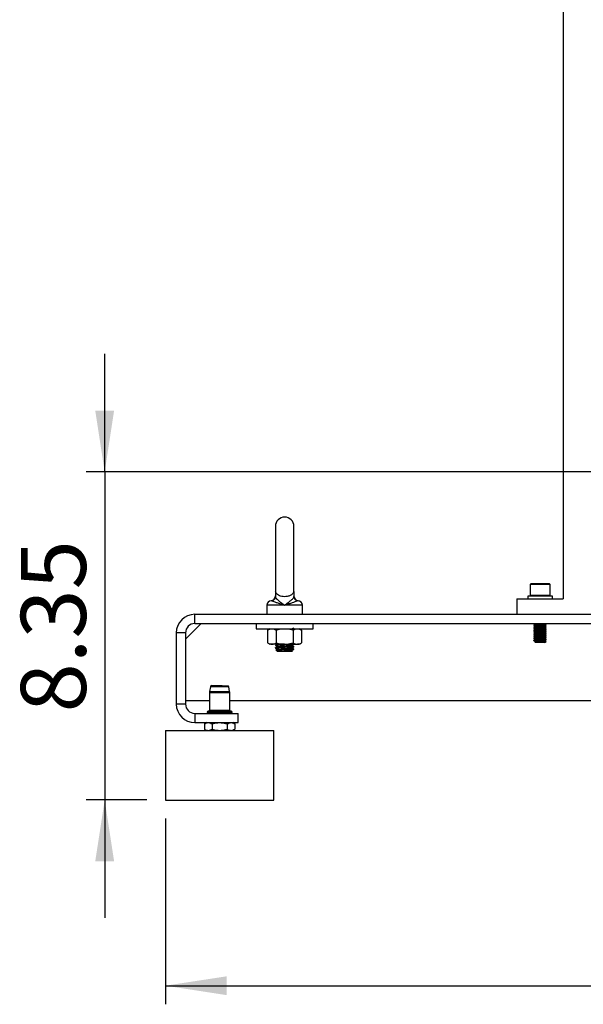
# Model space of a CAD drawing. Extents: x 0 to 16.5, y 0 to 11.7.
# Drawn here: x 7.8 to 9, y 4.8 to 6.9 of the extents above; entities that cross this region are included whole.
import ezdxf

# ---------------------------------------------------------------- set-up
doc = ezdxf.new("R2010")
doc.units = 0
doc.linetypes.add('SLD-SOLID', pattern=[0])
doc.layers.get('0').update_dxf_attribs({"linetype": 'CONTINUOUS'})
doc.layers.add('BRAND_TABLE', color=5, linetype='SLD-SOLID')
doc.styles.add('SLDTEXTSTYLE14', font='TXT', dxfattribs={"width": 0.75})
doc.dimstyles.new('SLDDIMSTYLE0', dxfattribs={"dimtxt": 0.137795, "dimasz": 0.13, "dimexe": 0, "dimexo": 0.0625, "dimgap": 0.034449, "dimtad": 1, "dimlfac": 12, "dimrnd": 1e-09, "dimzin": 12, "dimtxsty": 'SLDTEXTSTYLE14', "dimsah": 1, "dimcen": 0.09, "dimazin": 3, "dimtfac": 1, "dimtofl": 0, "dimtmove": 0, "dimatfit": 3, "dimtolj": 1, "dimtzin": 12})
doc.dimstyles.new('SLDDIMSTYLE1', dxfattribs={"dimtxt": 0.137795, "dimasz": 0.13, "dimexe": 0, "dimexo": 0.0625, "dimgap": 0.034449, "dimtad": 1, "dimlfac": 12, "dimrnd": 1e-09, "dimzin": 12, "dimtxsty": 'SLDTEXTSTYLE14', "dimsah": 1, "dimcen": 0.09, "dimazin": 3, "dimtfac": 1, "dimtmove": 0, "dimatfit": 3, "dimtolj": 1, "dimtzin": 12})

# ---------------------------------------------------------------- blocks, each defined once
blk = doc.blocks.new('_D_2')
at = {"layer": 'BRAND_TABLE', "color": 1}
for p, q in [((8.0963, 5.174), (8.0963, 4.7803)), ((10.7669, 5.174), (10.7669, 4.7803)), ((8.0963, 4.8197), (10.7669, 4.8197))]:
    blk.add_line(p, q, dxfattribs=at)
for points in [[(8.0963, 4.8197), (8.2263, 4.7997), (8.2263, 4.8397)], [(10.7669, 4.8197), (10.6369, 4.8397), (10.6369, 4.7997)]]:
    blk.add_solid(points, dxfattribs=at)
at = {"layer": 'BRAND_TABLE', "color": 1, "insert": (9.3211, 4.9973), "char_height": 0.1378, "attachment_point": 1, "style": 'SLDTEXTSTYLE14'}
blk.add_mtext('32.05', dxfattribs=at)
blk = doc.blocks.new('_D_3')
at = {"layer": 'BRAND_TABLE', "color": 1}
for p, q in [((7.9676, 5.909), (7.9676, 6.159)), ((9.8024, 5.909), (7.9282, 5.909)), ((7.9676, 5.909), (7.9676, 5.2134)), ((8.0569, 5.2134), (7.9282, 5.2134)), ((7.9676, 5.2134), (7.9676, 4.9634))]:
    blk.add_line(p, q, dxfattribs=at)
for points in [[(7.9676, 5.909), (7.9876, 6.039), (7.9476, 6.039)], [(7.9676, 5.2134), (7.9476, 5.0834), (7.9876, 5.0834)]]:
    blk.add_solid(points, dxfattribs=at)
at = {"layer": 'BRAND_TABLE', "color": 1, "insert": (7.79, 5.399), "char_height": 0.1378, "attachment_point": 1, "rotation": 90, "style": 'SLDTEXTSTYLE14'}
blk.add_mtext('8.35', dxfattribs=at)

msp = doc.modelspace()

# ---------------------------------------------------------------- linework, layer by layer
at = {"color": 7, "linetype": 'SLD-SOLID'}
for p, q in [((8.93949, 10.77438), (8.93949, 5.63987)), ((8.32926, 5.79341), (8.32926, 5.65562)), ((8.36863, 5.65561), (8.36863, 5.79341)), ((8.87109, 5.67202), (8.86895, 5.66989)), ((8.86895, 5.66989), (8.86895, 5.6479)), ((8.91161, 5.66989), (8.86895, 5.66989)), ((8.87109, 5.67202), (8.90947, 5.67202)), ((8.91161, 5.66989), (8.90947, 5.67202)), ((8.91161, 5.6479), (8.91161, 5.66989)), ((8.32046, 5.63587), (8.32043, 5.63587)), ((8.32926, 5.65562), (8.32926, 5.65561)), ((8.32926, 5.65561), (8.32926, 5.64459)), ((8.32926, 5.65561), (8.32952, 5.65561)), ((8.36836, 5.65561), (8.36863, 5.65561)), ((8.36863, 5.65561), (8.36863, 5.64459)), ((8.37743, 5.63587), (8.37746, 5.63587)), ((8.84107, 5.63987), (8.84107, 5.60706)), ((8.84107, 5.63987), (8.93949, 5.63987)), ((8.86403, 5.64577), (8.86403, 5.63987)), ((8.89028, 5.64577), (8.86403, 5.64577)), ((8.86895, 5.6479), (8.87109, 5.64577)), ((8.86895, 5.6479), (8.91161, 5.6479)), ((8.91653, 5.64577), (8.89028, 5.64577)), ((8.90947, 5.64577), (8.91161, 5.6479)), ((8.91653, 5.63987), (8.91653, 5.64577)), ((8.31121, 5.62609), (8.31121, 5.60706)), ((8.34894, 5.62609), (8.31121, 5.62609)), ((8.38667, 5.62609), (8.34894, 5.62609)), ((8.38667, 5.60706), (8.38667, 5.62609)), ((8.15865, 5.58737), (8.15865, 5.60706)), ((8.15865, 5.60706), (9.82733, 5.60706)), ((8.13897, 5.55456), (8.17178, 5.58737)), ((8.15865, 5.58737), (9.82733, 5.58737)), ((8.28825, 5.58737), (8.28825, 5.57655)), ((8.28825, 5.57655), (8.34894, 5.57655)), ((8.31777, 5.57655), (8.31295, 5.57376)), ((8.31295, 5.57376), (8.31295, 5.54652)), ((8.33095, 5.57376), (8.33095, 5.54652)), ((8.34894, 5.57655), (8.40964, 5.57655)), ((8.36694, 5.57376), (8.36694, 5.54652)), ((8.38493, 5.57376), (8.38011, 5.57655)), ((8.38493, 5.57376), (8.38493, 5.54652)), ((8.40964, 5.57655), (8.40964, 5.58737)), ((8.87716, 5.58443), (8.87716, 5.58392)), ((8.87716, 5.58033), (8.87716, 5.57981)), ((8.87716, 5.57623), (8.87716, 5.57571)), ((8.87982, 5.58648), (8.87982, 5.586)), ((8.87982, 5.58238), (8.87982, 5.5819)), ((8.87982, 5.57828), (8.87982, 5.5778)), ((8.87982, 5.57418), (8.87982, 5.5737)), ((8.90074, 5.58392), (8.90074, 5.58443)), ((8.90074, 5.57981), (8.90074, 5.58033)), ((8.90074, 5.57571), (8.90074, 5.57623)), ((8.9034, 5.58597), (8.9034, 5.58648)), ((8.9034, 5.58186), (8.9034, 5.58238)), ((8.9034, 5.57776), (8.9034, 5.57828)), ((8.9034, 5.57366), (8.9034, 5.57418)), ((8.13897, 5.56769), (8.11928, 5.56769)), ((8.11928, 5.56769), (8.11928, 5.41677)), ((8.13897, 5.56769), (8.13897, 5.41677)), ((8.87716, 5.57212), (8.87716, 5.57161)), ((8.87716, 5.56802), (8.87716, 5.56751)), ((8.87716, 5.56392), (8.87716, 5.56341)), ((8.87716, 5.55982), (8.87716, 5.55931)), ((8.87716, 5.55572), (8.87716, 5.55521)), ((8.87982, 5.57007), (8.87982, 5.5696)), ((8.87982, 5.56597), (8.87982, 5.5655)), ((8.87982, 5.56187), (8.87982, 5.5614)), ((8.87982, 5.55777), (8.87982, 5.5573)), ((8.87982, 5.55367), (8.87982, 5.55319)), ((8.90074, 5.57161), (8.90074, 5.57212)), ((8.90074, 5.56751), (8.90074, 5.56802)), ((8.90074, 5.56341), (8.90074, 5.56392)), ((8.90074, 5.55931), (8.90074, 5.55982)), ((8.90074, 5.55521), (8.90074, 5.55572)), ((8.9034, 5.56956), (8.9034, 5.57007)), ((8.9034, 5.56546), (8.9034, 5.56597)), ((8.9034, 5.56136), (8.9034, 5.56187)), ((8.9034, 5.55726), (8.9034, 5.55777)), ((8.9034, 5.55316), (8.9034, 5.55367)), ((8.31295, 5.54652), (8.31777, 5.54374)), ((8.32195, 5.54374), (8.31777, 5.54374)), ((8.34894, 5.54374), (8.32195, 5.54374)), ((8.32926, 5.54195), (8.32926, 5.54124)), ((8.32926, 5.53621), (8.32926, 5.5355)), ((8.33299, 5.53334), (8.33299, 5.53267)), ((8.34894, 5.54374), (8.37593, 5.54374)), ((8.36863, 5.53267), (8.36354, 5.53267)), ((8.36845, 5.53249), (8.36863, 5.53267)), ((8.36863, 5.53837), (8.36863, 5.53908)), ((8.36863, 5.53267), (8.36863, 5.53334)), ((8.38011, 5.54374), (8.37593, 5.54374)), ((8.38011, 5.54374), (8.38493, 5.54652)), ((8.87716, 5.55162), (8.87716, 5.55111)), ((8.87988, 5.54913), (8.87899, 5.54861)), ((8.87901, 5.5485), (8.88065, 5.54735)), ((8.87982, 5.54957), (8.87982, 5.54909)), ((8.89509, 5.54735), (8.88065, 5.54735)), ((8.89991, 5.54735), (8.89509, 5.54735)), ((8.89991, 5.54735), (8.90322, 5.54967)), ((8.90074, 5.55111), (8.90074, 5.55162)), ((8.33072, 5.5312), (8.33361, 5.52832)), ((8.36428, 5.52832), (8.33361, 5.52832)), ((8.36428, 5.52832), (8.36533, 5.52937)), ((8.3649, 5.52975), (8.3649, 5.53043)), ((8.36538, 5.52952), (8.3649, 5.5298)), ((8.19161, 5.45341), (8.18989, 5.44334)), ((8.23068, 5.45341), (8.19161, 5.45341)), ((8.19518, 5.45614), (8.19784, 5.45614)), ((8.19784, 5.45614), (8.20252, 5.45614)), ((8.2324, 5.44334), (8.23068, 5.45341)), ((8.18966, 5.44057), (8.18966, 5.40351)), ((8.2004, 5.44057), (8.18966, 5.44057)), ((8.18989, 5.44334), (8.20052, 5.44334)), ((8.23264, 5.44057), (8.2004, 5.44057)), ((8.20052, 5.44334), (8.2324, 5.44334)), ((8.23264, 5.40351), (8.23264, 5.44057)), ((8.13897, 5.41677), (8.11928, 5.41677)), ((8.18966, 5.42333), (8.13897, 5.42333)), ((9.80952, 5.42333), (8.23264, 5.42333)), ((8.15865, 5.39708), (8.15865, 5.3774)), ((8.15865, 5.39708), (8.25052, 5.39708)), ((8.18456, 5.39957), (8.18456, 5.39938)), ((8.23773, 5.39957), (8.18456, 5.39957)), ((8.18456, 5.39938), (8.19785, 5.39938)), ((8.18686, 5.40187), (8.23544, 5.40187)), ((8.18966, 5.40351), (8.23264, 5.40351)), ((8.19785, 5.39938), (8.23773, 5.39938)), ((8.23773, 5.39938), (8.23773, 5.39957)), ((8.25052, 5.3774), (8.25052, 5.39708)), ((8.15865, 5.3774), (8.25052, 5.3774)), ((8.18326, 5.3774), (8.17895, 5.37491)), ((8.17895, 5.37491), (8.17895, 5.36349)), ((8.19505, 5.37491), (8.19505, 5.36349)), ((8.22725, 5.37491), (8.22725, 5.36349)), ((8.24335, 5.37491), (8.23903, 5.3774)), ((8.24335, 5.37491), (8.24335, 5.36349)), ((8.09632, 5.361), (8.09632, 5.21336)), ((8.09632, 5.361), (8.21115, 5.361)), ((8.17895, 5.36349), (8.18326, 5.361)), ((8.21115, 5.361), (8.32598, 5.361)), ((8.23903, 5.361), (8.24335, 5.36349)), ((8.32598, 5.21336), (8.32598, 5.361)), ((8.09632, 5.21336), (8.21115, 5.21336)), ((8.21115, 5.21336), (8.32598, 5.21336))]:
    msp.add_line(p, q, dxfattribs=at)
for centre, radius, start, end in [((8.34894, 5.79341), 0.01969, 0, 180), ((8.32105, 5.62609), 0.00984, 93.64543, 180), ((8.31941, 5.6457), 0.00984, 276.00128, 2.15114), ((8.31956, 5.64464), 0.00969, 286.27975, 359.68167), ((8.37847, 5.6457), 0.00984, 177.84886, 264.003), ((8.37832, 5.64464), 0.00969, 180.31833, 253.72025), ((8.37683, 5.62609), 0.00984, 0, 90), ((8.15865, 5.56769), 0.03937, 90, 180), ((8.15865, 5.56769), 0.01969, 90, 180), ((8.19485, 5.45286), 0.00328, 90, 170.31121), ((8.22745, 5.45286), 0.00328, 9.68879, 55.0667), ((8.20606, 5.44057), 0.0164, 170.31121, 180), ((8.21623, 5.44057), 0.0164, 360, 9.68879), ((8.15865, 5.41677), 0.03937, 180, 270), ((8.15865, 5.41677), 0.01969, 180, 270), ((8.18686, 5.39957), 0.0023, 90, 180), ((8.18686, 5.39938), 0.0023, 180, 270), ((8.18802, 5.40351), 0.00164, 270, 0), ((8.23428, 5.40351), 0.00164, 180, 270), ((8.23544, 5.39957), 0.0023, 0, 90), ((8.23544, 5.39938), 0.0023, 270, 360)]:
    msp.add_arc(centre, radius, start, end, dxfattribs=at)
for points, knots in [([(8.32228, 5.63534), (8.32156, 5.63556), (8.32045, 5.63591), (8.32046, 5.63588), (8.32046, 5.63587)], [0, 0, 0, 0, 0.6435168, 1, 1, 1, 1]), ([(8.32926, 5.64459), (8.32944, 5.64392), (8.32982, 5.6425), (8.33278, 5.63913), (8.33747, 5.63493), (8.34312, 5.63048), (8.34714, 5.62745), (8.34889, 5.62613), (8.34894, 5.62609)], [0, 0, 0, 0, 0.1725313, 0.3670144, 0.5826547, 0.8181295, 0.9942068, 1, 1, 1, 1]), ([(8.36836, 5.65561), (8.3676, 5.65369), (8.36629, 5.65038), (8.3611, 5.64675), (8.35508, 5.64473), (8.3486, 5.64417), (8.34275, 5.64482), (8.33763, 5.64644), (8.33336, 5.64905), (8.33059, 5.65223), (8.32984, 5.65461), (8.32952, 5.65561)], [0, 0, 0, 0, 0.1652064, 0.2845577, 0.4045887, 0.5081098, 0.6015611, 0.6952596, 0.7971522, 0.9138493, 1, 1, 1, 1]), ([(8.34894, 5.62609), (8.349, 5.62613), (8.3515, 5.62802), (8.35624, 5.6316), (8.36216, 5.63641), (8.36626, 5.64033), (8.36834, 5.64306), (8.36855, 5.64417), (8.36863, 5.64459)], [0, 0, 0, 0, 0.0057939, 0.2609856, 0.4903592, 0.6989977, 0.8866947, 1, 1, 1, 1]), ([(8.37746, 5.63587), (8.37751, 5.63588), (8.37771, 5.6359), (8.37673, 5.63585), (8.37583, 5.63544), (8.3756, 5.63534)], [0, 0, 0, 0, 0.2139129, 0.8038454, 1, 1, 1, 1]), ([(8.34894, 5.62609), (8.34892, 5.62609), (8.34878, 5.62614), (8.34827, 5.6263), (8.34621, 5.62695), (8.34156, 5.62843), (8.33503, 5.63054), (8.32887, 5.63265), (8.32441, 5.63433), (8.32297, 5.63501), (8.32228, 5.63534)], [0, 0, 0, 0, 0.0018479, 0.0117306, 0.0417962, 0.1723924, 0.3982082, 0.6112058, 0.8119301, 1, 1, 1, 1]), ([(8.3756, 5.63534), (8.37518, 5.63513), (8.37409, 5.6346), (8.37066, 5.63325), (8.36508, 5.63129), (8.35818, 5.62902), (8.3527, 5.62728), (8.34975, 5.62634), (8.34918, 5.62616), (8.34901, 5.62611), (8.34896, 5.62609), (8.34894, 5.62609)], [0, 0, 0, 0, 0.1246125, 0.3216332, 0.5303672, 0.7520542, 0.950507, 0.9861571, 0.9960851, 0.9981522, 1, 1, 1, 1]), ([(8.31295, 5.57376), (8.31441, 5.57454), (8.31736, 5.57611), (8.32041, 5.5764), (8.32195, 5.57655)], [0, 0, 0, 0, 0.49545796, 1, 1, 1, 1]), ([(8.32195, 5.57655), (8.32216, 5.57654), (8.32378, 5.57652), (8.32682, 5.57591), (8.32956, 5.57448), (8.33095, 5.57376)], [0, 0, 0, 0, 0.0700918, 0.5307854, 1, 1, 1, 1]), ([(8.33095, 5.57376), (8.33226, 5.57413), (8.33812, 5.57577), (8.34422, 5.57621), (8.34894, 5.57655)], [0, 0, 0, 0, 0.2243922, 1, 1, 1, 1]), ([(8.34894, 5.57655), (8.35042, 5.57651), (8.35651, 5.57637), (8.36244, 5.57489), (8.36694, 5.57376)], [0, 0, 0, 0, 0.2423865, 1, 1, 1, 1]), ([(8.3648, 5.5763), (8.36542, 5.57666), (8.36667, 5.57738), (8.36792, 5.57811), (8.36854, 5.57847)], [0, 0, 0, 0, 0.500431, 1, 1, 1, 1]), ([(8.3649, 5.57568), (8.3649, 5.5758), (8.3649, 5.57603), (8.3649, 5.57625), (8.3649, 5.57636)], [0, 0, 0, 0, 0.5354587, 1, 1, 1, 1]), ([(8.36694, 5.57376), (8.3684, 5.57454), (8.37135, 5.57611), (8.3744, 5.5764), (8.37593, 5.57655)], [0, 0, 0, 0, 0.495458, 1, 1, 1, 1]), ([(8.37593, 5.57655), (8.37615, 5.57654), (8.37776, 5.57652), (8.38081, 5.57591), (8.38355, 5.57448), (8.38493, 5.57376)], [0, 0, 0, 0, 0.0700918, 0.5307854, 1, 1, 1, 1]), ([(8.87719, 5.58387), (8.87764, 5.58361), (8.87851, 5.5831), (8.87939, 5.58259), (8.87982, 5.58234)], [0, 0, 0, 0, 0.50900059, 1, 1, 1, 1]), ([(8.87719, 5.57976), (8.87764, 5.57951), (8.87851, 5.579), (8.87939, 5.57849), (8.87982, 5.57824)], [0, 0, 0, 0, 0.5090006, 1, 1, 1, 1]), ([(8.87719, 5.57566), (8.87764, 5.57541), (8.87851, 5.5749), (8.87939, 5.57439), (8.87982, 5.57414)], [0, 0, 0, 0, 0.5090006, 1, 1, 1, 1]), ([(8.87988, 5.58604), (8.87943, 5.58578), (8.87854, 5.58526), (8.87765, 5.58475), (8.87721, 5.58449)], [0, 0, 0, 0, 0.49986649, 1, 1, 1, 1]), ([(8.87988, 5.58194), (8.87943, 5.58168), (8.87854, 5.58116), (8.87765, 5.58064), (8.87721, 5.58039)], [0, 0, 0, 0, 0.4998665, 1, 1, 1, 1]), ([(8.87988, 5.57784), (8.87943, 5.57758), (8.87854, 5.57706), (8.87765, 5.57654), (8.87721, 5.57629)], [0, 0, 0, 0, 0.49986649, 1, 1, 1, 1]), ([(8.87988, 5.57373), (8.87943, 5.57348), (8.87854, 5.57296), (8.87765, 5.57244), (8.87721, 5.57218)], [0, 0, 0, 0, 0.4998665, 1, 1, 1, 1]), ([(8.87731, 5.58449), (8.8773, 5.5845), (8.87714, 5.5846), (8.87875, 5.58477), (8.88205, 5.58502), (8.8868, 5.5853), (8.89203, 5.58553), (8.89703, 5.58579), (8.90091, 5.58606), (8.90318, 5.58627), (8.90317, 5.58642), (8.90317, 5.58648)], [0, 0, 0, 0, 0.0147665, 0.1424464, 0.2701262, 0.4011572, 0.5270067, 0.6569016, 0.7867964, 0.912646, 1, 1, 1, 1]), ([(8.87731, 5.58039), (8.8773, 5.5804), (8.87714, 5.5805), (8.87875, 5.58067), (8.88205, 5.58092), (8.8868, 5.58119), (8.89203, 5.58143), (8.89703, 5.58169), (8.90091, 5.58196), (8.90318, 5.58217), (8.90317, 5.58232), (8.90317, 5.58238)], [0, 0, 0, 0, 0.01476655, 0.14244636, 0.27012617, 0.40115717, 0.52700674, 0.65690159, 0.78679643, 0.912646, 1, 1, 1, 1]), ([(8.87731, 5.57629), (8.8773, 5.5763), (8.87714, 5.57639), (8.87875, 5.57657), (8.88205, 5.57681), (8.8868, 5.57709), (8.89203, 5.57732), (8.89703, 5.57759), (8.90091, 5.57786), (8.90318, 5.57806), (8.90317, 5.57821), (8.90317, 5.57828)], [0, 0, 0, 0, 0.0147665, 0.1424464, 0.2701262, 0.4011572, 0.5270067, 0.6569016, 0.7867964, 0.912646, 1, 1, 1, 1]), ([(8.87731, 5.57218), (8.8773, 5.57219), (8.87714, 5.57229), (8.87875, 5.57247), (8.88205, 5.57271), (8.8868, 5.57299), (8.89203, 5.57322), (8.89703, 5.57349), (8.90091, 5.57376), (8.90318, 5.57396), (8.90317, 5.57411), (8.90317, 5.57418)], [0, 0, 0, 0, 0.01476655, 0.14244636, 0.27012617, 0.40115717, 0.52700674, 0.65690159, 0.78679643, 0.912646, 1, 1, 1, 1]), ([(8.87739, 5.58392), (8.87733, 5.58395), (8.87707, 5.58406), (8.87871, 5.58426), (8.88206, 5.5845), (8.8868, 5.58478), (8.89203, 5.58501), (8.89703, 5.58528), (8.90091, 5.58555), (8.90318, 5.58575), (8.90317, 5.5859), (8.90317, 5.58597)], [0, 0, 0, 0, 0.0424498, 0.166542, 0.2906343, 0.4179835, 0.540297, 0.666542, 0.792787, 0.9151005, 1, 1, 1, 1]), ([(8.87739, 5.57981), (8.87733, 5.57984), (8.87707, 5.57996), (8.87871, 5.58016), (8.88206, 5.5804), (8.8868, 5.58068), (8.89203, 5.58091), (8.89703, 5.58118), (8.90091, 5.58145), (8.90318, 5.58165), (8.90317, 5.5818), (8.90317, 5.58186)], [0, 0, 0, 0, 0.0424498, 0.166542, 0.2906343, 0.4179835, 0.540297, 0.666542, 0.792787, 0.9151005, 1, 1, 1, 1]), ([(8.87739, 5.57571), (8.87733, 5.57574), (8.87707, 5.57586), (8.87871, 5.57605), (8.88206, 5.5763), (8.8868, 5.57658), (8.89203, 5.57681), (8.89703, 5.57708), (8.90091, 5.57735), (8.90318, 5.57755), (8.90317, 5.5777), (8.90317, 5.57776)], [0, 0, 0, 0, 0.0424498, 0.166542, 0.2906343, 0.4179835, 0.540297, 0.666542, 0.792787, 0.9151005, 1, 1, 1, 1]), ([(8.87739, 5.57161), (8.87733, 5.57164), (8.87707, 5.57176), (8.87871, 5.57195), (8.88206, 5.5722), (8.8868, 5.57248), (8.89203, 5.57271), (8.89703, 5.57298), (8.90091, 5.57325), (8.90318, 5.57345), (8.90317, 5.5736), (8.90317, 5.57366)], [0, 0, 0, 0, 0.04244976, 0.16654201, 0.29063426, 0.41798353, 0.54029696, 0.66654201, 0.79278705, 0.91510048, 1, 1, 1, 1]), ([(8.87821, 5.58737), (8.87832, 5.58731), (8.87885, 5.587), (8.87939, 5.58669), (8.87982, 5.58644)], [0, 0, 0, 0, 0.1960793, 1, 1, 1, 1]), ([(8.87993, 5.58604), (8.87992, 5.58604), (8.87981, 5.58614), (8.8811, 5.58631), (8.88371, 5.58655), (8.88752, 5.58683), (8.89162, 5.58706), (8.89466, 5.58726), (8.89583, 5.58736), (8.89599, 5.58737)], [0, 0, 0, 0, 0.0125851, 0.2029351, 0.3932852, 0.5886464, 0.7762601, 0.9699222, 1, 1, 1, 1]), ([(8.87993, 5.58194), (8.87992, 5.58194), (8.87981, 5.58204), (8.8811, 5.58221), (8.88372, 5.58245), (8.88751, 5.58273), (8.89168, 5.58296), (8.89566, 5.58323), (8.89874, 5.5835), (8.90048, 5.58369), (8.9005, 5.58382), (8.90051, 5.58387)], [0, 0, 0, 0, 0.0086889, 0.1401095, 0.2715301, 0.4064105, 0.5359418, 0.6696491, 0.8033564, 0.9328878, 1, 1, 1, 1]), ([(8.87993, 5.57784), (8.87992, 5.57784), (8.87981, 5.57794), (8.8811, 5.5781), (8.88372, 5.57835), (8.88751, 5.57863), (8.89168, 5.57886), (8.89566, 5.57913), (8.89874, 5.5794), (8.90048, 5.57959), (8.9005, 5.57972), (8.90051, 5.57977)], [0, 0, 0, 0, 0.0086889, 0.1401095, 0.2715301, 0.4064105, 0.5359418, 0.6696491, 0.8033564, 0.9328878, 1, 1, 1, 1]), ([(8.87993, 5.57374), (8.87992, 5.57374), (8.87981, 5.57384), (8.8811, 5.574), (8.88372, 5.57425), (8.88751, 5.57453), (8.89168, 5.57476), (8.89566, 5.57503), (8.89874, 5.5753), (8.90048, 5.57549), (8.9005, 5.57562), (8.90051, 5.57567)], [0, 0, 0, 0, 0.0086889, 0.1401095, 0.2715301, 0.4064105, 0.5359418, 0.6696491, 0.8033564, 0.9328878, 1, 1, 1, 1]), ([(8.88001, 5.58648), (8.87995, 5.58651), (8.87975, 5.58663), (8.88106, 5.58682), (8.88374, 5.58707), (8.88641, 5.58727), (8.88797, 5.58736), (8.88815, 5.58737)], [0, 0, 0, 0, 0.0977457, 0.383461, 0.6691763, 0.9624134, 1, 1, 1, 1]), ([(8.88001, 5.58238), (8.87995, 5.58241), (8.87975, 5.58253), (8.88106, 5.58272), (8.88373, 5.58297), (8.8875, 5.58324), (8.89168, 5.58348), (8.89566, 5.58374), (8.89875, 5.58401), (8.90056, 5.58422), (8.90056, 5.58437), (8.90055, 5.58443)], [0, 0, 0, 0, 0.0424521, 0.1665416, 0.290631, 0.4179873, 0.540293, 0.6665416, 0.7927902, 0.9150958, 1, 1, 1, 1]), ([(8.88001, 5.57828), (8.87995, 5.57831), (8.87975, 5.57843), (8.88106, 5.57862), (8.88373, 5.57886), (8.8875, 5.57914), (8.89168, 5.57937), (8.89566, 5.57964), (8.89875, 5.57991), (8.90056, 5.58012), (8.90056, 5.58027), (8.90055, 5.58033)], [0, 0, 0, 0, 0.0424521, 0.1665416, 0.290631, 0.4179873, 0.540293, 0.6665416, 0.7927902, 0.9150958, 1, 1, 1, 1]), ([(8.88001, 5.57418), (8.87995, 5.57421), (8.87975, 5.57432), (8.88106, 5.57452), (8.88373, 5.57476), (8.8875, 5.57504), (8.89168, 5.57527), (8.89566, 5.57554), (8.89875, 5.57581), (8.90056, 5.57601), (8.90056, 5.57616), (8.90055, 5.57623)], [0, 0, 0, 0, 0.0424521, 0.1665416, 0.290631, 0.4179873, 0.540293, 0.6665416, 0.7927902, 0.9150958, 1, 1, 1, 1]), ([(8.90053, 5.58456), (8.90096, 5.58482), (8.90182, 5.58534), (8.90268, 5.58585), (8.90311, 5.58611)], [0, 0, 0, 0, 0.4999667, 1, 1, 1, 1]), ([(8.90053, 5.58046), (8.90096, 5.58072), (8.90182, 5.58124), (8.90268, 5.58175), (8.90311, 5.58201)], [0, 0, 0, 0, 0.4999667, 1, 1, 1, 1]), ([(8.90053, 5.57636), (8.90096, 5.57662), (8.90182, 5.57713), (8.90268, 5.57765), (8.90311, 5.57791)], [0, 0, 0, 0, 0.4999667, 1, 1, 1, 1]), ([(8.90053, 5.57226), (8.90096, 5.57252), (8.90182, 5.57303), (8.90268, 5.57355), (8.90311, 5.57381)], [0, 0, 0, 0, 0.4999667, 1, 1, 1, 1]), ([(8.90337, 5.58232), (8.90292, 5.58258), (8.90204, 5.5831), (8.90116, 5.58361), (8.90072, 5.58387)], [0, 0, 0, 0, 0.5000401, 1, 1, 1, 1]), ([(8.90337, 5.57822), (8.90292, 5.57848), (8.90204, 5.579), (8.90116, 5.57951), (8.90072, 5.57977)], [0, 0, 0, 0, 0.5000401, 1, 1, 1, 1]), ([(8.90337, 5.57412), (8.90292, 5.57438), (8.90204, 5.57489), (8.90116, 5.57541), (8.90072, 5.57567)], [0, 0, 0, 0, 0.50004011, 1, 1, 1, 1]), ([(8.90337, 5.58643), (8.90292, 5.58668), (8.90238, 5.587), (8.90184, 5.58731), (8.90174, 5.58737)], [0, 0, 0, 0, 0.8154057, 1, 1, 1, 1]), ([(8.87719, 5.57156), (8.87764, 5.5713), (8.87851, 5.5708), (8.87939, 5.57029), (8.87982, 5.57004)], [0, 0, 0, 0, 0.5090006, 1, 1, 1, 1]), ([(8.87719, 5.56746), (8.87764, 5.5672), (8.87851, 5.56669), (8.87939, 5.56619), (8.87982, 5.56594)], [0, 0, 0, 0, 0.5090006, 1, 1, 1, 1]), ([(8.87719, 5.56336), (8.87764, 5.5631), (8.87851, 5.56259), (8.87939, 5.56208), (8.87982, 5.56183)], [0, 0, 0, 0, 0.5090006, 1, 1, 1, 1]), ([(8.87719, 5.55926), (8.87764, 5.559), (8.87851, 5.55849), (8.87939, 5.55798), (8.87982, 5.55773)], [0, 0, 0, 0, 0.5090006, 1, 1, 1, 1]), ([(8.87719, 5.55516), (8.87764, 5.5549), (8.87851, 5.55439), (8.87939, 5.55388), (8.87982, 5.55363)], [0, 0, 0, 0, 0.5090006, 1, 1, 1, 1]), ([(8.87988, 5.56963), (8.87943, 5.56938), (8.87854, 5.56886), (8.87765, 5.56834), (8.87721, 5.56808)], [0, 0, 0, 0, 0.4998665, 1, 1, 1, 1]), ([(8.87988, 5.56553), (8.87943, 5.56527), (8.87854, 5.56476), (8.87765, 5.56424), (8.87721, 5.56398)], [0, 0, 0, 0, 0.4998665, 1, 1, 1, 1]), ([(8.87988, 5.56143), (8.87943, 5.56117), (8.87854, 5.56066), (8.87765, 5.56014), (8.87721, 5.55988)], [0, 0, 0, 0, 0.4998665, 1, 1, 1, 1]), ([(8.87988, 5.55733), (8.87943, 5.55707), (8.87854, 5.55656), (8.87765, 5.55604), (8.87721, 5.55578)], [0, 0, 0, 0, 0.4998665, 1, 1, 1, 1]), ([(8.87988, 5.55323), (8.87943, 5.55297), (8.87854, 5.55245), (8.87765, 5.55194), (8.87721, 5.55168)], [0, 0, 0, 0, 0.4998665, 1, 1, 1, 1]), ([(8.87731, 5.56808), (8.8773, 5.56809), (8.87714, 5.56819), (8.87875, 5.56836), (8.88205, 5.56861), (8.8868, 5.56889), (8.89203, 5.56912), (8.89703, 5.56939), (8.90091, 5.56966), (8.90318, 5.56986), (8.90317, 5.57001), (8.90317, 5.57007)], [0, 0, 0, 0, 0.0147665, 0.1424464, 0.2701262, 0.4011572, 0.5270067, 0.6569016, 0.7867964, 0.912646, 1, 1, 1, 1]), ([(8.87731, 5.56398), (8.8773, 5.56399), (8.87714, 5.56409), (8.87875, 5.56426), (8.88205, 5.56451), (8.8868, 5.56479), (8.89203, 5.56502), (8.89703, 5.56529), (8.90091, 5.56556), (8.90318, 5.56576), (8.90317, 5.56591), (8.90317, 5.56597)], [0, 0, 0, 0, 0.0147665, 0.1424464, 0.2701262, 0.4011572, 0.5270067, 0.6569016, 0.7867964, 0.912646, 1, 1, 1, 1]), ([(8.87731, 5.55988), (8.8773, 5.55989), (8.87714, 5.55999), (8.87875, 5.56016), (8.88205, 5.56041), (8.8868, 5.56069), (8.89203, 5.56092), (8.89703, 5.56119), (8.90091, 5.56146), (8.90318, 5.56166), (8.90317, 5.56181), (8.90317, 5.56187)], [0, 0, 0, 0, 0.0147665, 0.1424464, 0.2701262, 0.4011572, 0.5270067, 0.6569016, 0.7867964, 0.912646, 1, 1, 1, 1]), ([(8.87731, 5.55578), (8.8773, 5.55579), (8.87714, 5.55589), (8.87875, 5.55606), (8.88205, 5.55631), (8.8868, 5.55659), (8.89203, 5.55682), (8.89703, 5.55709), (8.90091, 5.55735), (8.90318, 5.55756), (8.90317, 5.55771), (8.90317, 5.55777)], [0, 0, 0, 0, 0.0147665, 0.1424464, 0.2701262, 0.4011572, 0.5270067, 0.6569016, 0.7867964, 0.912646, 1, 1, 1, 1]), ([(8.87731, 5.55168), (8.8773, 5.55169), (8.87714, 5.55179), (8.87875, 5.55196), (8.88205, 5.55221), (8.8868, 5.55249), (8.89203, 5.55272), (8.89703, 5.55299), (8.90091, 5.55325), (8.90318, 5.55346), (8.90317, 5.55361), (8.90317, 5.55367)], [0, 0, 0, 0, 0.0147665, 0.1424464, 0.2701262, 0.4011572, 0.5270067, 0.6569016, 0.7867964, 0.912646, 1, 1, 1, 1]), ([(8.87739, 5.56751), (8.87733, 5.56754), (8.87707, 5.56766), (8.87871, 5.56785), (8.88206, 5.5681), (8.8868, 5.56838), (8.89203, 5.56861), (8.89703, 5.56888), (8.90091, 5.56914), (8.90318, 5.56935), (8.90317, 5.5695), (8.90317, 5.56956)], [0, 0, 0, 0, 0.0424498, 0.166542, 0.2906343, 0.4179835, 0.540297, 0.666542, 0.792787, 0.9151005, 1, 1, 1, 1]), ([(8.87739, 5.56341), (8.87733, 5.56344), (8.87707, 5.56356), (8.87871, 5.56375), (8.88206, 5.564), (8.8868, 5.56428), (8.89203, 5.56451), (8.89703, 5.56478), (8.90091, 5.56504), (8.90318, 5.56525), (8.90317, 5.5654), (8.90317, 5.56546)], [0, 0, 0, 0, 0.0424498, 0.166542, 0.2906343, 0.4179835, 0.540297, 0.666542, 0.792787, 0.9151005, 1, 1, 1, 1]), ([(8.87739, 5.55931), (8.87733, 5.55934), (8.87707, 5.55946), (8.87871, 5.55965), (8.88206, 5.5599), (8.8868, 5.56018), (8.89203, 5.56041), (8.89703, 5.56068), (8.90091, 5.56094), (8.90318, 5.56115), (8.90317, 5.5613), (8.90317, 5.56136)], [0, 0, 0, 0, 0.0424498, 0.166542, 0.2906343, 0.4179835, 0.540297, 0.666542, 0.792787, 0.9151005, 1, 1, 1, 1]), ([(8.87739, 5.55521), (8.87733, 5.55524), (8.87707, 5.55536), (8.87871, 5.55555), (8.88206, 5.5558), (8.8868, 5.55608), (8.89203, 5.55631), (8.89703, 5.55657), (8.90091, 5.55684), (8.90318, 5.55705), (8.90317, 5.5572), (8.90317, 5.55726)], [0, 0, 0, 0, 0.0424498, 0.166542, 0.2906343, 0.4179835, 0.540297, 0.666542, 0.792787, 0.9151005, 1, 1, 1, 1]), ([(8.87739, 5.55111), (8.87733, 5.55114), (8.87707, 5.55126), (8.87871, 5.55145), (8.88206, 5.5517), (8.8868, 5.55197), (8.89203, 5.55221), (8.89703, 5.55247), (8.90091, 5.55274), (8.90318, 5.55295), (8.90317, 5.5531), (8.90317, 5.55316)], [0, 0, 0, 0, 0.0424498, 0.166542, 0.2906343, 0.4179835, 0.540297, 0.666542, 0.792787, 0.9151005, 1, 1, 1, 1]), ([(8.87993, 5.56963), (8.87992, 5.56964), (8.87981, 5.56973), (8.8811, 5.5699), (8.88372, 5.57015), (8.88751, 5.57043), (8.89168, 5.57066), (8.89566, 5.57093), (8.89874, 5.5712), (8.90048, 5.57139), (8.9005, 5.57152), (8.90051, 5.57157)], [0, 0, 0, 0, 0.0086889, 0.1401095, 0.2715301, 0.4064105, 0.5359418, 0.6696491, 0.8033564, 0.9328878, 1, 1, 1, 1]), ([(8.87993, 5.56553), (8.87992, 5.56554), (8.87981, 5.56563), (8.8811, 5.5658), (8.88372, 5.56605), (8.88751, 5.56633), (8.89168, 5.56656), (8.89566, 5.56683), (8.89874, 5.56709), (8.90048, 5.56729), (8.9005, 5.56742), (8.90051, 5.56747)], [0, 0, 0, 0, 0.0086889, 0.1401095, 0.2715301, 0.4064105, 0.5359418, 0.6696491, 0.8033564, 0.9328878, 1, 1, 1, 1]), ([(8.87993, 5.56143), (8.87992, 5.56144), (8.87981, 5.56153), (8.8811, 5.5617), (8.88372, 5.56195), (8.88751, 5.56223), (8.89168, 5.56246), (8.89566, 5.56273), (8.89874, 5.56299), (8.90048, 5.56318), (8.9005, 5.56332), (8.90051, 5.56336)], [0, 0, 0, 0, 0.0086889, 0.1401095, 0.2715301, 0.4064105, 0.5359418, 0.6696491, 0.8033564, 0.9328878, 1, 1, 1, 1]), ([(8.87993, 5.55733), (8.87992, 5.55734), (8.87981, 5.55743), (8.8811, 5.5576), (8.88372, 5.55785), (8.88751, 5.55813), (8.89168, 5.55836), (8.89566, 5.55862), (8.89874, 5.55889), (8.90048, 5.55908), (8.9005, 5.55922), (8.90051, 5.55926)], [0, 0, 0, 0, 0.0086889, 0.1401095, 0.2715301, 0.4064105, 0.5359418, 0.6696491, 0.8033564, 0.9328878, 1, 1, 1, 1]), ([(8.87993, 5.55323), (8.87992, 5.55324), (8.87981, 5.55333), (8.8811, 5.5535), (8.88372, 5.55375), (8.88751, 5.55402), (8.89168, 5.55426), (8.89566, 5.55452), (8.89874, 5.55479), (8.90048, 5.55498), (8.9005, 5.55512), (8.90051, 5.55516)], [0, 0, 0, 0, 0.0086889, 0.1401095, 0.2715301, 0.4064105, 0.5359418, 0.6696491, 0.8033564, 0.9328878, 1, 1, 1, 1]), ([(8.88001, 5.57007), (8.87995, 5.5701), (8.87975, 5.57022), (8.88106, 5.57042), (8.88373, 5.57066), (8.8875, 5.57094), (8.89168, 5.57117), (8.89566, 5.57144), (8.89875, 5.57171), (8.90056, 5.57191), (8.90056, 5.57206), (8.90055, 5.57212)], [0, 0, 0, 0, 0.04245209, 0.16654157, 0.29063104, 0.41798731, 0.54029296, 0.66654157, 0.79279018, 0.91509582, 1, 1, 1, 1]), ([(8.88001, 5.56597), (8.87995, 5.566), (8.87975, 5.56612), (8.88106, 5.56631), (8.88373, 5.56656), (8.8875, 5.56684), (8.89168, 5.56707), (8.89566, 5.56734), (8.89875, 5.56761), (8.90056, 5.56781), (8.90056, 5.56796), (8.90055, 5.56802)], [0, 0, 0, 0, 0.0424521, 0.1665416, 0.290631, 0.4179873, 0.540293, 0.6665416, 0.7927902, 0.9150958, 1, 1, 1, 1]), ([(8.88001, 5.56187), (8.87995, 5.5619), (8.87975, 5.56202), (8.88106, 5.56221), (8.88373, 5.56246), (8.8875, 5.56274), (8.89168, 5.56297), (8.89566, 5.56324), (8.89875, 5.56351), (8.90056, 5.56371), (8.90056, 5.56386), (8.90055, 5.56392)], [0, 0, 0, 0, 0.04245209, 0.16654157, 0.29063104, 0.41798731, 0.54029296, 0.66654157, 0.79279018, 0.91509582, 1, 1, 1, 1]), ([(8.88001, 5.55777), (8.87995, 5.5578), (8.87975, 5.55792), (8.88106, 5.55811), (8.88373, 5.55836), (8.8875, 5.55864), (8.89168, 5.55887), (8.89566, 5.55914), (8.89875, 5.5594), (8.90056, 5.55961), (8.90056, 5.55976), (8.90055, 5.55982)], [0, 0, 0, 0, 0.0424521, 0.1665416, 0.290631, 0.4179873, 0.540293, 0.6665416, 0.7927902, 0.9150958, 1, 1, 1, 1]), ([(8.88001, 5.55367), (8.87995, 5.5537), (8.87975, 5.55382), (8.88106, 5.55401), (8.88373, 5.55426), (8.8875, 5.55454), (8.89168, 5.55477), (8.89566, 5.55504), (8.89875, 5.5553), (8.90056, 5.55551), (8.90056, 5.55566), (8.90055, 5.55572)], [0, 0, 0, 0, 0.04245209, 0.16654157, 0.29063104, 0.41798731, 0.54029296, 0.66654157, 0.79279018, 0.91509582, 1, 1, 1, 1]), ([(8.90053, 5.56816), (8.90096, 5.56842), (8.90182, 5.56893), (8.90268, 5.56945), (8.90311, 5.5697)], [0, 0, 0, 0, 0.4999667, 1, 1, 1, 1]), ([(8.90053, 5.56406), (8.90096, 5.56432), (8.90182, 5.56483), (8.90268, 5.56535), (8.90311, 5.5656)], [0, 0, 0, 0, 0.4999667, 1, 1, 1, 1]), ([(8.90053, 5.55996), (8.90096, 5.56022), (8.90182, 5.56073), (8.90268, 5.56125), (8.90311, 5.5615)], [0, 0, 0, 0, 0.4999667, 1, 1, 1, 1]), ([(8.90053, 5.55586), (8.90096, 5.55611), (8.90182, 5.55663), (8.90268, 5.55714), (8.90311, 5.5574)], [0, 0, 0, 0, 0.4999667, 1, 1, 1, 1]), ([(8.90053, 5.55176), (8.90096, 5.55201), (8.90182, 5.55253), (8.90268, 5.55304), (8.90311, 5.5533)], [0, 0, 0, 0, 0.4999667, 1, 1, 1, 1]), ([(8.90337, 5.57002), (8.90292, 5.57028), (8.90204, 5.57079), (8.90116, 5.57131), (8.90072, 5.57157)], [0, 0, 0, 0, 0.5000401, 1, 1, 1, 1]), ([(8.90337, 5.56592), (8.90292, 5.56618), (8.90204, 5.56669), (8.90116, 5.56721), (8.90072, 5.56747)], [0, 0, 0, 0, 0.50004011, 1, 1, 1, 1]), ([(8.90337, 5.56182), (8.90292, 5.56208), (8.90204, 5.56259), (8.90116, 5.56311), (8.90072, 5.56336)], [0, 0, 0, 0, 0.5000401, 1, 1, 1, 1]), ([(8.90337, 5.55772), (8.90292, 5.55798), (8.90204, 5.55849), (8.90116, 5.55901), (8.90072, 5.55926)], [0, 0, 0, 0, 0.5000401, 1, 1, 1, 1]), ([(8.90337, 5.55362), (8.90292, 5.55387), (8.90204, 5.55439), (8.90116, 5.5549), (8.90072, 5.55516)], [0, 0, 0, 0, 0.5000401, 1, 1, 1, 1]), ([(8.31295, 5.54652), (8.31441, 5.54574), (8.31736, 5.54417), (8.32041, 5.54388), (8.32195, 5.54374)], [0, 0, 0, 0, 0.495458, 1, 1, 1, 1]), ([(8.32195, 5.54374), (8.32216, 5.54374), (8.32378, 5.54377), (8.32682, 5.54437), (8.32956, 5.5458), (8.33095, 5.54652)], [0, 0, 0, 0, 0.0700918, 0.5307854, 1, 1, 1, 1]), ([(8.36834, 5.53828), (8.36831, 5.53824), (8.36823, 5.53812), (8.36638, 5.53791), (8.363, 5.53764), (8.35835, 5.53738), (8.35295, 5.53711), (8.34719, 5.53685), (8.3416, 5.53658), (8.33661, 5.53632), (8.33262, 5.53606), (8.33013, 5.53579), (8.32906, 5.53561), (8.32932, 5.53551), (8.32935, 5.5355)], [0, 0, 0, 0, 0.0385981, 0.1329618, 0.2285364, 0.3228512, 0.4184083, 0.5128129, 0.6082337, 0.7028664, 0.7980331, 0.8930233, 0.9878272, 1, 1, 1, 1]), ([(8.32929, 5.54118), (8.32991, 5.54082), (8.33115, 5.54011), (8.33238, 5.53939), (8.33299, 5.53904)], [0, 0, 0, 0, 0.5067172, 1, 1, 1, 1]), ([(8.32929, 5.53544), (8.32991, 5.53508), (8.33115, 5.53437), (8.33238, 5.53365), (8.33299, 5.5333)], [0, 0, 0, 0, 0.5067982, 1, 1, 1, 1]), ([(8.33227, 5.54374), (8.33191, 5.54353), (8.33092, 5.54296), (8.32993, 5.54238), (8.32931, 5.54202)], [0, 0, 0, 0, 0.3665851, 1, 1, 1, 1]), ([(8.33306, 5.53845), (8.33243, 5.53809), (8.33118, 5.53737), (8.32993, 5.53664), (8.32931, 5.53628)], [0, 0, 0, 0, 0.49973609, 1, 1, 1, 1]), ([(8.36699, 5.54374), (8.36697, 5.54373), (8.36644, 5.54364), (8.36398, 5.54345), (8.35977, 5.5432), (8.3545, 5.54293), (8.34881, 5.54267), (8.34311, 5.5424), (8.33792, 5.54213), (8.33361, 5.54188), (8.33066, 5.5416), (8.32918, 5.54138), (8.3294, 5.54124), (8.32949, 5.54118)], [0, 0, 0, 0, 0.0049732, 0.1090641, 0.2121126, 0.3159749, 0.4193648, 0.5228713, 0.6266489, 0.7297759, 0.833817, 0.9367112, 1, 1, 1, 1]), ([(8.32942, 5.53628), (8.32941, 5.53629), (8.32931, 5.5364), (8.33071, 5.53658), (8.3336, 5.53685), (8.33792, 5.53711), (8.34311, 5.53738), (8.34881, 5.53764), (8.35451, 5.5379), (8.35974, 5.53817), (8.3641, 5.53843), (8.3671, 5.5387), (8.36861, 5.53891), (8.36847, 5.53904), (8.36842, 5.53908)], [0, 0, 0, 0, 0.0144628, 0.1081945, 0.2029711, 0.2969149, 0.3914514, 0.4857409, 0.5799243, 0.6745379, 0.7684102, 0.863232, 0.9569296, 1, 1, 1, 1]), ([(8.32951, 5.54202), (8.32953, 5.54206), (8.32957, 5.54219), (8.33137, 5.54239), (8.33469, 5.54267), (8.33929, 5.54292), (8.34468, 5.5432), (8.35037, 5.54345), (8.35439, 5.54364), (8.35614, 5.54373), (8.35624, 5.54374)], [0, 0, 0, 0, 0.0663841, 0.2194922, 0.3746212, 0.5277115, 0.6827593, 0.836057, 0.990831, 1, 1, 1, 1]), ([(8.33306, 5.53271), (8.33243, 5.53235), (8.3317, 5.53192), (8.33096, 5.5315), (8.33085, 5.53143)], [0, 0, 0, 0, 0.8485245, 1, 1, 1, 1]), ([(8.33091, 5.53132), (8.33094, 5.53136), (8.33102, 5.53146), (8.33343, 5.53163), (8.33765, 5.53182), (8.34333, 5.53202), (8.34972, 5.53221), (8.35615, 5.5324), (8.36077, 5.53255), (8.36294, 5.53264), (8.36354, 5.53267)], [0, 0, 0, 0, 0.08079138, 0.22025721, 0.36222628, 0.50445662, 0.64953219, 0.79485613, 0.94270204, 1, 1, 1, 1]), ([(8.33095, 5.54652), (8.33226, 5.54615), (8.33812, 5.54451), (8.34422, 5.54408), (8.34894, 5.54374)], [0, 0, 0, 0, 0.2243922, 1, 1, 1, 1]), ([(8.33305, 5.53908), (8.33303, 5.53909), (8.33264, 5.53921), (8.33408, 5.53945), (8.33741, 5.53981), (8.3427, 5.54016), (8.34882, 5.54051), (8.355, 5.54087), (8.36022, 5.54121), (8.36379, 5.54155), (8.36437, 5.54176), (8.36462, 5.54185)], [0, 0, 0, 0, 0.0073967, 0.1342071, 0.2620011, 0.3886466, 0.516051, 0.6433534, 0.7700263, 0.8978392, 1, 1, 1, 1]), ([(8.33299, 5.53908), (8.33299, 5.53896), (8.33299, 5.53874), (8.33299, 5.53852), (8.33299, 5.53841)], [0, 0, 0, 0, 0.53479868, 1, 1, 1, 1]), ([(8.33326, 5.53334), (8.33318, 5.53338), (8.3329, 5.53354), (8.33484, 5.53381), (8.33881, 5.53417), (8.34442, 5.53452), (8.35066, 5.53487), (8.35667, 5.53523), (8.36144, 5.53558), (8.36426, 5.53587), (8.36444, 5.53605), (8.3645, 5.53611)], [0, 0, 0, 0, 0.0446395, 0.1713389, 0.2990261, 0.4262068, 0.5530581, 0.680959, 0.8077179, 0.9351169, 1, 1, 1, 1]), ([(8.33315, 5.53845), (8.33331, 5.53852), (8.33366, 5.53868), (8.33576, 5.53893), (8.33894, 5.53919), (8.34299, 5.53945), (8.34753, 5.53973), (8.35219, 5.53998), (8.35608, 5.54022), (8.35957, 5.54046), (8.36245, 5.5407), (8.36433, 5.54097), (8.36511, 5.54115), (8.36489, 5.54123), (8.36489, 5.54124)], [0, 0, 0, 0, 0.0770378, 0.1719128, 0.2669644, 0.3614815, 0.4567875, 0.5510763, 0.6465188, 0.7087722, 0.8096265, 0.9042479, 0.9991913, 1, 1, 1, 1]), ([(8.33315, 5.53271), (8.33331, 5.53278), (8.33366, 5.53294), (8.33576, 5.53319), (8.33894, 5.53345), (8.34299, 5.53371), (8.34753, 5.53398), (8.35219, 5.53424), (8.35608, 5.53448), (8.35957, 5.53471), (8.36245, 5.53496), (8.36433, 5.53523), (8.36511, 5.5354), (8.36489, 5.53549), (8.36489, 5.53549)], [0, 0, 0, 0, 0.07704566, 0.17192096, 0.26697294, 0.36149045, 0.45679682, 0.55108594, 0.64652879, 0.70878248, 0.80963717, 0.90425887, 0.99920264, 1, 1, 1, 1]), ([(8.36794, 5.53235), (8.36772, 5.53221), (8.36711, 5.53183), (8.36377, 5.53119), (8.35872, 5.53044), (8.35288, 5.52968), (8.34905, 5.52918), (8.34723, 5.52894)], [0, 0, 0, 0, 0.1321706, 0.3676095, 0.5875493, 0.8046754, 1, 1, 1, 1]), ([(8.34894, 5.54374), (8.35042, 5.54377), (8.35651, 5.54391), (8.36244, 5.5454), (8.36694, 5.54652)], [0, 0, 0, 0, 0.2423865, 1, 1, 1, 1]), ([(8.36354, 5.53267), (8.36449, 5.53274), (8.36659, 5.5329), (8.36838, 5.53312), (8.36844, 5.53328), (8.36846, 5.53334)], [0, 0, 0, 0, 0.3194216, 0.7102451, 1, 1, 1, 1]), ([(8.3648, 5.54185), (8.36542, 5.54221), (8.36667, 5.54293), (8.36791, 5.54366), (8.36854, 5.54402)], [0, 0, 0, 0, 0.49999603, 1, 1, 1, 1]), ([(8.3648, 5.53611), (8.36542, 5.53647), (8.36667, 5.53719), (8.36791, 5.53792), (8.36854, 5.53828)], [0, 0, 0, 0, 0.49992316, 1, 1, 1, 1]), ([(8.3648, 5.53037), (8.36542, 5.53073), (8.36649, 5.53135), (8.36756, 5.53197), (8.36801, 5.53223)], [0, 0, 0, 0, 0.5823517, 1, 1, 1, 1]), ([(8.3649, 5.54124), (8.3649, 5.54136), (8.3649, 5.54158), (8.3649, 5.5418), (8.3649, 5.54191)], [0, 0, 0, 0, 0.53400506, 1, 1, 1, 1]), ([(8.36857, 5.53915), (8.36795, 5.53951), (8.36672, 5.54022), (8.3655, 5.54093), (8.3649, 5.54128)], [0, 0, 0, 0, 0.5099697, 1, 1, 1, 1]), ([(8.3649, 5.53549), (8.3649, 5.53561), (8.3649, 5.53584), (8.3649, 5.53606), (8.3649, 5.53617)], [0, 0, 0, 0, 0.5337618, 1, 1, 1, 1]), ([(8.36857, 5.53341), (8.36795, 5.53377), (8.36672, 5.53448), (8.3655, 5.53519), (8.3649, 5.53554)], [0, 0, 0, 0, 0.5098891, 1, 1, 1, 1]), ([(8.36694, 5.54652), (8.3684, 5.54574), (8.37135, 5.54417), (8.3744, 5.54388), (8.37593, 5.54374)], [0, 0, 0, 0, 0.495458, 1, 1, 1, 1]), ([(8.37593, 5.54374), (8.37615, 5.54374), (8.37776, 5.54377), (8.38081, 5.54437), (8.38355, 5.5458), (8.38493, 5.54652)], [0, 0, 0, 0, 0.0700918, 0.5307854, 1, 1, 1, 1]), ([(8.87719, 5.55106), (8.87764, 5.5508), (8.87851, 5.55029), (8.87939, 5.54978), (8.87982, 5.54953)], [0, 0, 0, 0, 0.5090006, 1, 1, 1, 1]), ([(8.90322, 5.54967), (8.90302, 5.54963), (8.90263, 5.54954), (8.90028, 5.54944), (8.89692, 5.54931), (8.89288, 5.54918), (8.88865, 5.54907), (8.88474, 5.54894), (8.88155, 5.54881), (8.87955, 5.5487), (8.87873, 5.54861), (8.879, 5.54856), (8.87904, 5.54855)], [0, 0, 0, 0, 0.1128503, 0.2272085, 0.3395108, 0.4491212, 0.5587459, 0.6666316, 0.7715192, 0.8764119, 0.9798727, 1, 1, 1, 1]), ([(8.87993, 5.54913), (8.87992, 5.54914), (8.87981, 5.54923), (8.8811, 5.5494), (8.88372, 5.54964), (8.88751, 5.54992), (8.89168, 5.55016), (8.89566, 5.55042), (8.89874, 5.55069), (8.90048, 5.55088), (8.9005, 5.55102), (8.90051, 5.55106)], [0, 0, 0, 0, 0.0086889, 0.1401095, 0.2715301, 0.4064105, 0.5359418, 0.6696491, 0.8033564, 0.9328878, 1, 1, 1, 1]), ([(8.88001, 5.54957), (8.87995, 5.5496), (8.87975, 5.54972), (8.88106, 5.54991), (8.88373, 5.55016), (8.8875, 5.55044), (8.89168, 5.55067), (8.89566, 5.55094), (8.89875, 5.5512), (8.90056, 5.55141), (8.90056, 5.55156), (8.90055, 5.55162)], [0, 0, 0, 0, 0.04245209, 0.16654157, 0.29063104, 0.41798731, 0.54029296, 0.66654157, 0.79279018, 0.91509582, 1, 1, 1, 1]), ([(8.90337, 5.54952), (8.90292, 5.54977), (8.90204, 5.55029), (8.90116, 5.5508), (8.90072, 5.55106)], [0, 0, 0, 0, 0.50004011, 1, 1, 1, 1]), ([(8.34723, 5.52894), (8.34896, 5.52904), (8.35275, 5.52925), (8.35826, 5.52959), (8.36248, 5.52994), (8.36467, 5.5302), (8.3646, 5.53034), (8.36459, 5.53037)], [0, 0, 0, 0, 0.20730653, 0.4543978, 0.70080432, 0.94633593, 1, 1, 1, 1]), ([(8.34723, 5.52894), (8.34771, 5.52894), (8.34997, 5.52894), (8.35425, 5.52894), (8.35738, 5.52894), (8.35899, 5.52894)], [0, 0, 0, 0, 0.1146994, 0.5423815, 1, 1, 1, 1]), ([(8.35899, 5.52894), (8.36018, 5.52903), (8.36248, 5.52922), (8.36432, 5.52948), (8.36511, 5.52966), (8.36489, 5.52975), (8.36489, 5.52975)], [0, 0, 0, 0, 0.3463343, 0.6712646, 0.9973009, 1, 1, 1, 1]), ([(8.35899, 5.52894), (8.3602, 5.529), (8.36275, 5.52913), (8.36497, 5.52929), (8.36516, 5.52941), (8.36524, 5.52946)], [0, 0, 0, 0, 0.3413155, 0.7180527, 1, 1, 1, 1]), ([(8.36534, 5.52949), (8.36539, 5.52949), (8.36544, 5.5295), (8.36539, 5.52951), (8.36538, 5.52951)], [0, 0, 0, 0, 0.8099523, 1, 1, 1, 1]), ([(8.19474, 5.45612), (8.1947, 5.45613), (8.1946, 5.45613), (8.19496, 5.45614), (8.19518, 5.45614)], [0, 0, 0, 0, 0.3884222, 1, 1, 1, 1]), ([(8.20252, 5.45614), (8.20379, 5.45613), (8.20682, 5.45612), (8.211, 5.45608), (8.2143, 5.45595), (8.21564, 5.4559), (8.21639, 5.45579), (8.21652, 5.45576), (8.21658, 5.45574), (8.21662, 5.45572), (8.21664, 5.4557), (8.21664, 5.45569), (8.21663, 5.45567), (8.21658, 5.45563), (8.21644, 5.45559), (8.21631, 5.45556), (8.21623, 5.45555)], [0, 0, 0, 0, 0.2855364, 0.683666, 0.803016, 0.9302872, 0.9449162, 0.9502138, 0.95591, 0.9581485, 0.9604095, 0.962424, 0.9647549, 0.9688295, 0.981718, 1, 1, 1, 1]), ([(8.21623, 5.45555), (8.21675, 5.45555), (8.21823, 5.45555), (8.22053, 5.45555), (8.22383, 5.45555), (8.22648, 5.45555), (8.22824, 5.45555), (8.22904, 5.45555), (8.22937, 5.45555), (8.2293, 5.45555), (8.22929, 5.45555)], [0, 0, 0, 0, 0.07029059, 0.19953168, 0.32877278, 0.59007101, 0.7193121, 0.8485532, 0.97779429, 1, 1, 1, 1]), ([(8.17895, 5.37491), (8.18025, 5.3756), (8.18289, 5.37701), (8.18562, 5.37727), (8.187, 5.3774)], [0, 0, 0, 0, 0.495458, 1, 1, 1, 1]), ([(8.187, 5.3774), (8.18719, 5.3774), (8.18863, 5.37737), (8.19136, 5.37683), (8.19381, 5.37555), (8.19505, 5.37491)], [0, 0, 0, 0, 0.070088, 0.5307834, 1, 1, 1, 1]), ([(8.19505, 5.37491), (8.19909, 5.37592), (8.2044, 5.37725), (8.20985, 5.37737), (8.21115, 5.3774)], [0, 0, 0, 0, 0.7622663, 1, 1, 1, 1]), ([(8.21115, 5.3774), (8.21541, 5.37709), (8.22086, 5.3767), (8.2261, 5.37523), (8.22725, 5.37491)], [0, 0, 0, 0, 0.7815153, 1, 1, 1, 1]), ([(8.22725, 5.37491), (8.22855, 5.3756), (8.23119, 5.37701), (8.23392, 5.37727), (8.2353, 5.3774)], [0, 0, 0, 0, 0.495458, 1, 1, 1, 1]), ([(8.2353, 5.3774), (8.23549, 5.3774), (8.23693, 5.37737), (8.23966, 5.37683), (8.24211, 5.37555), (8.24335, 5.37491)], [0, 0, 0, 0, 0.070088, 0.5307834, 1, 1, 1, 1]), ([(8.17895, 5.36349), (8.18025, 5.36279), (8.18289, 5.36138), (8.18562, 5.36113), (8.187, 5.361)], [0, 0, 0, 0, 0.495458, 1, 1, 1, 1]), ([(8.187, 5.361), (8.18719, 5.361), (8.18863, 5.36102), (8.19136, 5.36156), (8.19381, 5.36284), (8.19505, 5.36349)], [0, 0, 0, 0, 0.070088, 0.5307834, 1, 1, 1, 1]), ([(8.19505, 5.36349), (8.19909, 5.36247), (8.2044, 5.36115), (8.20985, 5.36102), (8.21115, 5.361)], [0, 0, 0, 0, 0.7622663, 1, 1, 1, 1]), ([(8.21115, 5.361), (8.21541, 5.3613), (8.22086, 5.3617), (8.2261, 5.36317), (8.22725, 5.36349)], [0, 0, 0, 0, 0.7815153, 1, 1, 1, 1]), ([(8.22383, 5.361), (8.22476, 5.361), (8.22694, 5.361), (8.22733, 5.361), (8.22755, 5.361)], [0, 0, 0, 0, 0.4292203, 1, 1, 1, 1]), ([(8.22725, 5.36349), (8.22855, 5.36279), (8.23119, 5.36138), (8.23392, 5.36113), (8.2353, 5.361)], [0, 0, 0, 0, 0.495458, 1, 1, 1, 1]), ([(8.2353, 5.361), (8.23549, 5.361), (8.23693, 5.36102), (8.23966, 5.36156), (8.24211, 5.36284), (8.24335, 5.36349)], [0, 0, 0, 0, 0.070088, 0.5307834, 1, 1, 1, 1])]:
    msp.add_open_spline(points, degree=3, knots=knots, dxfattribs=at)

# ---------------------------------------------------------------- dimensions: what is measured, and where the dimension line sits
at = {"layer": 'BRAND_TABLE', "color": 1}
dim = msp.add_linear_dim(base=(7.96759, 5.21336), p1=(9.84172, 5.90902), p2=(8.09632, 5.21336), angle=90, dimstyle='SLDDIMSTYLE1', dxfattribs=at)
dim.commit()
dim.dimension.update_dxf_attribs({"geometry": '_D_3', "text_midpoint": (7.96759, 5.57722), "dimtype": 160})
dim = msp.add_linear_dim(base=(10.76692, 4.81966), p1=(8.09632, 5.21336), p2=(10.76692, 5.21336), dimstyle='SLDDIMSTYLE0', dxfattribs=at)
dim.commit()
dim.dimension.update_dxf_attribs({"geometry": '_D_2', "text_midpoint": (9.55022, 4.81966), "dimtype": 160})

doc.saveas('drawing.dxf')
